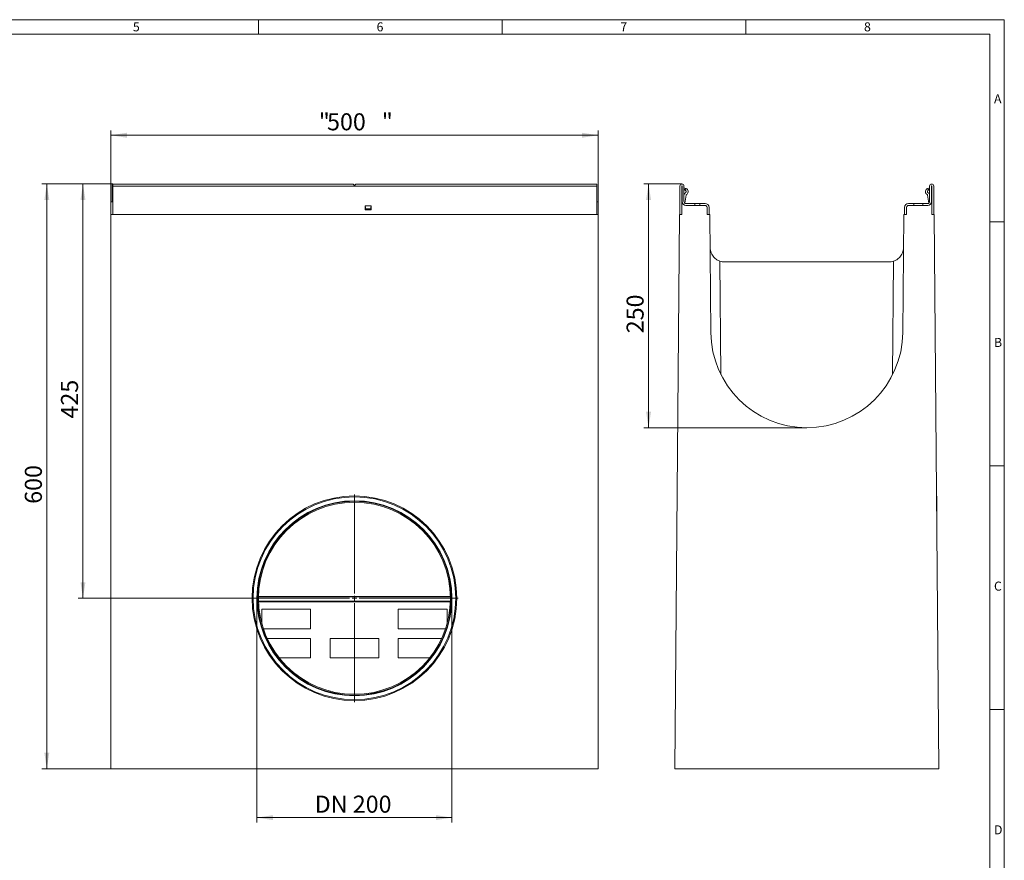
# Model space of a CAD drawing. Units: millimetres. Extents: x 7 to 413, y 7 to 290.
# Drawn here: x 211 to 413, y 118 to 290 of the extents above; entities that cross this region are included whole.
import ezdxf

# ---------------------------------------------------------------- set-up
doc = ezdxf.new("R2010")
doc.units = ezdxf.units.MM
doc.styles.add('SLDTEXTSTYLE0', font='TXT', dxfattribs={"width": 0.75})
doc.styles.add('SLDTEXTSTYLE1', font='TXT', dxfattribs={"width": 0.605})
doc.dimstyles.new('SLDDIMSTYLE0', dxfattribs={"dimtxt": 3.5, "dimasz": 3.302, "dimexe": 0, "dimexo": 0.0625, "dimgap": 0.875, "dimtad": 1, "dimdec": 1, "dimlfac": 5, "dimrnd": 1e-09, "dimzin": 12, "dimdsep": 46, "dimtxsty": 'SLDTEXTSTYLE1', "dimsah": 1, "dimcen": 0.09, "dimadec": 0, "dimazin": 3, "dimtfac": 1, "dimtdec": 1, "dimtofl": 0, "dimtmove": 0, "dimatfit": 3, "dimfxl": 0, "dimfrac": 2, "dimtolj": 1, "dimtzin": 12, "dimarcsym": 0})

# ---------------------------------------------------------------- blocks, each defined once
blk = doc.blocks.new('_D')
at = {"color": 7, "linetype": 'Continuous', "lineweight": 0}
for p, q in [((259.67, 171.29), (259.67, 125.29)), ((299.67, 171.29), (299.67, 125.29)), ((259.67, 126.29), (299.67, 126.29))]:
    blk.add_line(p, q, dxfattribs=at)
for points in [[(259.67, 126.29), (262.97, 125.78), (262.97, 126.8)], [(299.67, 126.29), (296.37, 126.8), (296.37, 125.78)]]:
    blk.add_solid(points, dxfattribs=at)
at = {"color": 7, "linetype": 'Continuous', "lineweight": 0, "insert": (271.52, 130.8), "char_height": 3.5, "attachment_point": 1, "style": 'SLDTEXTSTYLE1'}
blk.add_mtext('DN 200', dxfattribs=at)
blk = doc.blocks.new('_D_1')
at = {"color": 7, "linetype": 'Continuous', "lineweight": 0}
for p, q in [((229.67, 250.05), (229.67, 267.29)), ((329.67, 250.05), (329.67, 267.29)), ((229.67, 266.29), (329.67, 266.29))]:
    blk.add_line(p, q, dxfattribs=at)
for points in [[(229.67, 266.29), (232.97, 265.78), (232.97, 266.8)], [(329.67, 266.29), (326.37, 266.8), (326.37, 265.78)]]:
    blk.add_solid(points, dxfattribs=at)
at = {"color": 7, "linetype": 'Continuous', "lineweight": 0, "char_height": 3.5, "attachment_point": 1, "style": 'SLDTEXTSTYLE1'}
for s, insert in [('"', (272.35, 270.8)), ('500', (274.05, 270.8)), ('"', (285.28, 270.8))]:
    blk.add_mtext(s, dxfattribs=dict(at, insert=insert))
blk = doc.blocks.new('_D_2')
at = {"color": 7, "linetype": 'Continuous', "lineweight": 0}
for p, q in [((230.07, 256.29), (222.97, 256.29)), ((223.97, 256.29), (223.97, 171.29)), ((258.37, 171.29), (222.97, 171.29))]:
    blk.add_line(p, q, dxfattribs=at)
for points in [[(223.97, 256.29), (223.46, 252.99), (224.48, 252.99)], [(223.97, 171.29), (224.48, 174.59), (223.46, 174.59)]]:
    blk.add_solid(points, dxfattribs=at)
at = {"color": 7, "linetype": 'Continuous', "lineweight": 0, "insert": (219.46, 208.17), "char_height": 3.5, "attachment_point": 1, "rotation": 90, "style": 'SLDTEXTSTYLE1'}
blk.add_mtext('425', dxfattribs=at)
blk = doc.blocks.new('_D_3')
at = {"color": 7, "linetype": 'Continuous', "lineweight": 0}
for p, q in [((230.07, 256.29), (215.55, 256.29)), ((216.55, 256.29), (216.55, 136.29)), ((229.67, 136.29), (215.55, 136.29))]:
    blk.add_line(p, q, dxfattribs=at)
for points in [[(216.55, 256.29), (216.04, 252.99), (217.06, 252.99)], [(216.55, 136.29), (217.06, 139.59), (216.04, 139.59)]]:
    blk.add_solid(points, dxfattribs=at)
at = {"color": 7, "linetype": 'Continuous', "lineweight": 0, "insert": (212.04, 190.67), "char_height": 3.5, "attachment_point": 1, "rotation": 90, "style": 'SLDTEXTSTYLE1'}
blk.add_mtext('600', dxfattribs=at)
blk = doc.blocks.new('SW_CENTERMARKSYMBOL_0')
at = {"color": 0, "linetype": 'Continuous', "lineweight": 0}
for p, q in [((0, 1), (0, 21.3)), ((-1, 0), (-21.3, 0)), ((0, 0), (-0.5, 0)), ((0, 0), (0, 0.5)), ((0, 0), (0, -0.5)), ((0, 0), (0.5, 0)), ((1, 0), (21.3, 0)), ((0, -1), (0, -21.3))]:
    blk.add_line(p, q, dxfattribs=at)
blk = doc.blocks.new('_D_4')
at = {"color": 7, "linetype": 'Continuous', "lineweight": 0}
for p, q in [((346.86, 256.29), (339.01, 256.29)), ((340.01, 256.29), (340.01, 206.29)), ((372.48, 206.29), (339.01, 206.29))]:
    blk.add_line(p, q, dxfattribs=at)
for points in [[(340.01, 256.29), (339.5, 252.99), (340.52, 252.99)], [(340.01, 206.29), (340.52, 209.59), (339.5, 209.59)]]:
    blk.add_solid(points, dxfattribs=at)
at = {"color": 7, "linetype": 'Continuous', "lineweight": 0, "insert": (335.5, 225.67), "char_height": 3.5, "attachment_point": 1, "rotation": 90, "style": 'SLDTEXTSTYLE1'}
blk.add_mtext('250', dxfattribs=at)

msp = doc.modelspace()

# ---------------------------------------------------------------- linework, layer by layer
at = {"color": 7, "linetype": 'Continuous', "lineweight": 0}
for p, q in [((413, 290), (7, 290)), ((260, 287), (260, 290)), ((310, 290), (310, 287)), ((360, 287), (360, 290)), ((413, 38), (413, 290)), ((410, 287), (10, 287)), ((410, 287), (410, 38)), ((413, 248.5), (410, 248.5)), ((410, 198.5), (413, 198.5)), ((413, 148.5), (410, 148.5))]:
    msp.add_line(p, q, dxfattribs=at)
at = {"color": 7, "linetype": 'Continuous', "lineweight": 15}
for p, q in [((230.068, 256.289), (229.968, 256.289)), ((229.968, 255.869), (229.968, 256.289)), ((229.968, 252.689), (229.968, 255.869)), ((279.417, 256.289), (230.068, 256.289)), ((230.068, 256.289), (230.068, 255.869)), ((230.068, 255.869), (230.068, 250.049)), ((279.668, 255.989), (279.417, 256.289)), ((279.92, 256.289), (279.668, 255.989)), ((329.368, 256.289), (279.92, 256.289)), ((329.368, 256.289), (329.368, 255.869)), ((329.368, 255.869), (329.368, 250.049)), ((346.439, 255.869), (346.439, 250.049)), ((346.839, 255.869), (346.839, 252.639)), ((346.879, 252.689), (346.879, 255.869)), ((347.279, 252.689), (347.279, 255.869)), ((347.439, 255.449), (347.279, 255.449)), ((347.479, 255.077), (347.279, 255.246)), ((347.439, 255.449), (347.728, 255.389)), ((347.728, 255.389), (347.479, 255.077)), ((347.479, 255.077), (347.621, 254.967)), ((347.865, 255.285), (347.728, 255.389)), ((397.093, 255.285), (397.229, 255.389)), ((397.519, 255.449), (397.229, 255.389)), ((397.229, 255.389), (397.479, 255.077)), ((397.479, 255.077), (397.336, 254.967)), ((397.479, 255.077), (397.679, 255.246)), ((397.519, 255.449), (397.679, 255.449)), ((397.679, 252.689), (397.679, 255.869)), ((398.079, 252.689), (398.079, 255.869)), ((398.119, 255.869), (398.119, 252.639)), ((398.519, 255.869), (398.519, 250.049)), ((230.068, 252.639), (229.668, 252.639)), ((229.668, 252.639), (229.668, 250.049)), ((229.968, 252.639), (229.968, 252.689)), ((329.668, 252.639), (329.368, 252.639)), ((329.668, 252.639), (329.668, 250.049)), ((346.839, 250.049), (346.839, 252.639)), ((346.839, 252.639), (346.879, 252.639)), ((347.301, 254.088), (347.279, 253.941)), ((347.444, 252.365), (347.696, 254.028)), ((397.513, 252.365), (397.261, 254.028)), ((397.656, 254.088), (397.679, 253.941)), ((398.079, 252.639), (398.119, 252.639)), ((398.119, 252.639), (398.119, 250.049)), ((283.098, 251.809), (281.838, 251.809)), ((281.838, 251.809), (281.838, 251.009)), ((281.838, 251.009), (283.098, 251.009)), ((281.911, 251.049), (281.918, 251.189)), ((283.026, 251.049), (281.911, 251.049)), ((281.94, 251.604), (281.918, 251.189)), ((281.918, 251.189), (283.019, 251.189)), ((283.019, 251.189), (282.997, 251.604)), ((283.019, 251.189), (283.026, 251.049)), ((283.098, 251.009), (283.098, 251.809)), ((347.677, 251.889), (351.619, 251.889)), ((349.539, 252.289), (347.679, 252.289)), ((349.539, 252.289), (349.539, 251.889)), ((350.539, 252.289), (349.539, 252.289)), ((351.619, 252.289), (350.539, 252.289)), ((350.539, 251.889), (350.539, 252.289)), ((352.019, 251.489), (352.019, 250.049)), ((352.419, 250.049), (352.419, 251.489)), ((392.539, 250.049), (392.539, 251.489)), ((392.939, 250.049), (392.939, 251.489)), ((393.339, 252.289), (394.411, 252.289)), ((393.339, 251.889), (397.28, 251.889)), ((394.411, 252.289), (394.411, 251.889)), ((396.266, 252.289), (394.411, 252.289)), ((396.266, 251.889), (396.266, 252.289)), ((396.266, 252.289), (397.279, 252.289)), ((329.668, 250.049), (229.668, 250.049)), ((229.668, 250.049), (229.668, 136.289)), ((329.668, 250.049), (329.668, 136.289)), ((345.386, 136.289), (346.379, 250.049)), ((346.379, 250.049), (346.839, 250.049)), ((352.019, 250.049), (352.579, 250.049)), ((352.579, 250.049), (352.79, 225.807)), ((392.167, 225.807), (392.379, 250.049)), ((392.379, 250.049), (392.939, 250.049)), ((398.119, 250.049), (398.579, 250.049)), ((398.579, 250.049), (399.572, 136.289)), ((355.638, 240.289), (389.32, 240.289)), ((399.179, 181.296), (399.179, 192.089)), ((299.364, 171.689), (259.973, 171.689)), ((259.977, 170.699), (299.36, 170.699)), ((259.982, 170.558), (299.355, 170.558)), ((260.668, 169.055), (270.668, 169.055)), ((260.668, 166.085), (260.668, 169.055)), ((270.668, 169.055), (270.668, 165.055)), ((288.668, 169.055), (298.668, 169.055)), ((288.668, 165.055), (288.668, 169.055)), ((298.668, 169.055), (298.668, 166.085)), ((270.668, 165.055), (260.981, 165.055)), ((298.356, 165.055), (288.668, 165.055)), ((261.772, 163.055), (270.668, 163.055)), ((270.668, 163.055), (270.668, 159.055)), ((274.668, 163.055), (284.668, 163.055)), ((274.668, 159.055), (274.668, 163.055)), ((284.668, 163.055), (284.668, 159.055)), ((288.668, 163.055), (297.565, 163.055)), ((288.668, 159.055), (288.668, 163.055)), ((270.668, 159.055), (264.228, 159.055)), ((284.668, 159.055), (274.668, 159.055)), ((295.109, 159.055), (288.668, 159.055)), ((329.668, 136.289), (229.668, 136.289)), ((399.572, 136.289), (345.386, 136.289))]:
    msp.add_line(p, q, dxfattribs=at)
at = {"color": 8, "linetype": 'Continuous', "lineweight": 0}
for p, q in [((229.968, 255.869), (230.068, 255.869)), ((329.368, 255.869), (230.068, 255.869)), ((229.968, 252.689), (230.068, 252.689)), ((354.663, 240.452), (354.866, 217.178)), ((390.092, 217.178), (390.295, 240.452)), ((299.366, 171.572), (259.971, 171.572))]:
    msp.add_line(p, q, dxfattribs=at)
at = {"color": 7, "linetype": 'Continuous', "lineweight": 15}
for radius in [21, 20, 19.9, 19.7]:
    msp.add_circle((279.668, 171.289), radius, dxfattribs=at)
at = {"color": 8, "linetype": 'Continuous', "lineweight": 0}
msp.add_circle((279.668, 171.289), 20.8, dxfattribs=at)
at = {"color": 7, "linetype": 'Continuous', "lineweight": 15}
for centre, radius, start, end in [((346.859, 255.869), 0.42, 0, 180), ((346.859, 255.869), 0.02, 0, 180), ((347.439, 254.729), 0.3, 296.46875, 52.5), ((347.439, 254.729), 0.7, 296.47271, 52.5), ((397.519, 254.729), 0.7, 127.5, 243.52729), ((397.519, 254.729), 0.3, 127.5, 243.53125), ((398.099, 255.869), 0.42, 0, 180), ((398.099, 255.869), 0.02, 0, 180), ((347.426, 252.898), 0.583, 160.06688, 199.93312), ((347.679, 252.689), 0.8, 180, 270), ((347.677, 252.689), 0.8, 183.58332, 270), ((347.679, 252.689), 0.4, 180, 270), ((347.795, 254.013), 0.5, 116.46875, 171.37307), ((347.795, 254.013), 0.1, 116.47271, 171.37307), ((397.162, 254.013), 0.1, 8.62693, 63.52729), ((397.279, 252.689), 0.4, 270, 0), ((397.279, 252.689), 0.8, 270, 0), ((397.28, 252.689), 0.8, 270, 356.41668), ((397.162, 254.013), 0.5, 8.62693, 63.53125), ((397.531, 252.898), 0.583, 340.06688, 19.93312), ((351.619, 251.489), 0.8, 0, 90), ((351.619, 251.489), 0.4, 0, 90), ((393.339, 251.489), 0.8, 90, 180), ((393.339, 251.489), 0.4, 90, 180), ((355.638, 243.289), 3, 251.02878, 270), ((389.32, 243.289), 3, 270, 288.97122), ((372.479, 225.979), 19.689, 180.5, 359.5), ((398.979, 192.089), 0.2, 0, 58.56032)]:
    msp.add_arc(centre, radius, start, end, dxfattribs=at)
for points, knots in [([(352.638, 243.263), (352.638, 243.262), (352.64, 243.073), (352.679, 242.691), (352.839, 242.166), (353.084, 241.688), (353.368, 241.31), (353.689, 240.997), (353.999, 240.767), (354.328, 240.581), (354.55, 240.496), (354.663, 240.452)], [0, 0, 0, 0, 0.0011463, 0.1714229, 0.3456991, 0.4858027, 0.6294118, 0.7301147, 0.8333985, 0.9154173, 1, 1, 1, 1]), ([(390.295, 240.452), (390.404, 240.494), (390.626, 240.579), (390.952, 240.763), (391.266, 240.994), (391.584, 241.304), (391.871, 241.684), (392.116, 242.158), (392.277, 242.687), (392.318, 243.068), (392.32, 243.262), (392.32, 243.263)], [0, 0, 0, 0, 0.0819118, 0.1666019, 0.2671495, 0.3705891, 0.5104834, 0.6543024, 0.8244812, 0.9988537, 1, 1, 1, 1])]:
    msp.add_open_spline(points, degree=3, knots=knots, dxfattribs=at)

# ---------------------------------------------------------------- block references
at = {"color": 7, "linetype": 'Continuous', "lineweight": 0}
msp.add_blockref('SW_CENTERMARKSYMBOL_0', (279.668, 171.289), dxfattribs=at)

# ---------------------------------------------------------------- texts
at = {"color": 7, "linetype": 'Continuous', "lineweight": 0, "char_height": 1.852, "attachment_point": 1, "style": 'SLDTEXTSTYLE0'}
for s, insert in [('5', (234.215, 289.457)), ('6', (284.215, 289.457)), ('7', (334.215, 289.457)), ('8', (384.215, 289.457)), ('A', (410.883, 274.712)), ('B', (410.883, 224.712)), ('C', (410.883, 174.712)), ('D', (410.883, 124.712))]:
    msp.add_mtext(s, dxfattribs=dict(at, insert=insert))

# ---------------------------------------------------------------- dimensions: what is measured, and where the dimension line sits
at = {"color": 7, "linetype": 'Continuous', "lineweight": 0}
dim = msp.add_linear_dim(base=(329.668, 266.289), p1=(229.668, 250.049), p2=(329.668, 250.049), text='"<>"', dimstyle='SLDDIMSTYLE0', dxfattribs=at)
dim.commit()
dim.dimension.update_dxf_attribs({"geometry": '_D_1', "text_midpoint": (279.668, 266.289), "dimtype": 160})
for base, p1, p2, picture, middle in [((216.548, 136.289), (230.068, 256.289), (229.668, 136.289), '_D_3', (216.548, 196.289)), ((223.969, 171.289), (230.068, 256.289), (258.368, 171.289), '_D_2', (223.969, 213.789)), ((340.009, 206.289), (346.859, 256.289), (372.479, 206.289), '_D_4', (340.009, 231.289))]:
    dim = msp.add_linear_dim(base=base, p1=p1, p2=p2, angle=90, dimstyle='SLDDIMSTYLE0', dxfattribs=at)
    dim.commit()
    dim.dimension.update_dxf_attribs({"geometry": picture, "text_midpoint": middle, "dimtype": 160})
dim = msp.add_linear_dim(base=(299.668, 126.289), p1=(259.668, 171.289), p2=(299.668, 171.289), dimstyle='SLDDIMSTYLE0', dxfattribs=at)
dim.commit()
dim.dimension.update_dxf_attribs({"geometry": '_D', "text_midpoint": (279.668, 126.289), "dimtype": 160})

doc.saveas('drawing.dxf')
